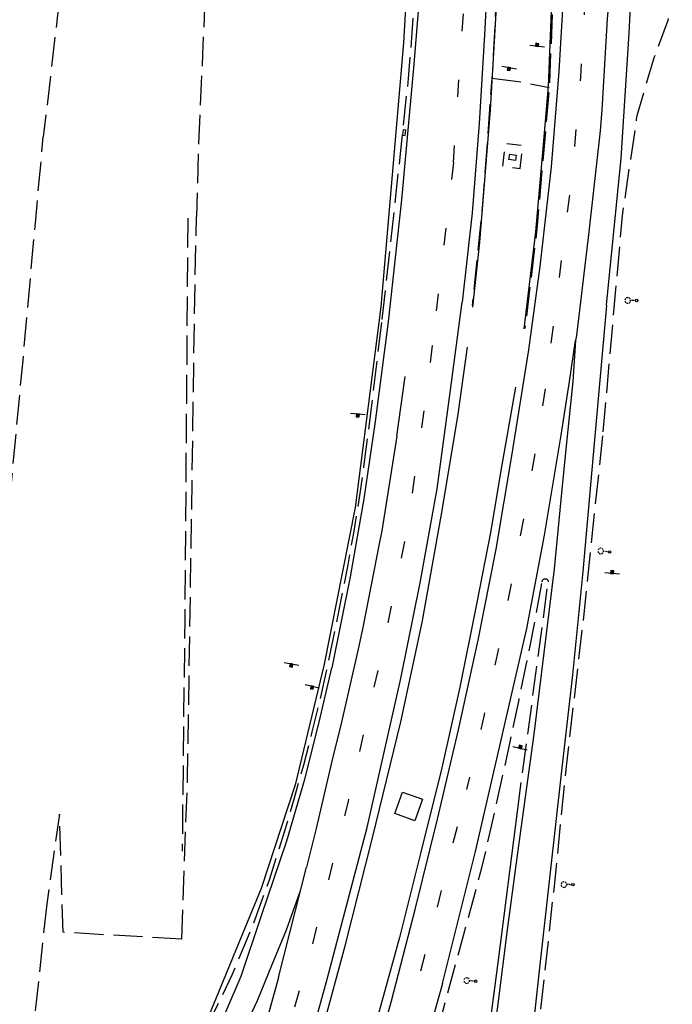
# Model space of a CAD drawing. Extents: x 185090 to 194949, y 57599 to 69755.
# Drawn here: x 191739 to 192072, y 67203 to 67707 of the extents above; entities that cross this region are included whole.
import ezdxf
from ezdxf.enums import TextEntityAlignment as Align

# ---------------------------------------------------------------- set-up
doc = ezdxf.new("R2010")
doc.units = 0
doc.header["$MEASUREMENT"] = 0
for name, pattern in [('AAAA', [2.5, 1.5, -1]), ('FFFF', [4, 3, -1]), ('LLSK', [6.75, 1.75, -5])]:
    doc.linetypes.add(name, pattern=pattern)
doc.layers.get('0').update_dxf_attribs({"color": 2, "linetype": 'CONTINUOUS'})
for name, color, linetype in [('ABUILDING$X', 2, 'CONTINUOUS'), ('ACURB_GUTTER', 2, 'CONTINUOUS'), ('AGUARDRAIL$N', 2, 'CONTINUOUS'), ('AGUARDRAIL$X', 2, 'CONTINUOUS'), ('ALIGHTING$N', 2, 'CONTINUOUS'), ('AMISC$X', 2, 'CONTINUOUS'), ('AROADWAY', 2, 'CONTINUOUS'), ('ASIGNING$N', 2, 'CONTINUOUS'), ('ASTORM_SEW$X', 2, 'CONTINUOUS')]:
    doc.layers.add(name, color=color, linetype=linetype)
doc.linetypes.add('MAAQ', pattern='A,3,-1,[101,PICS21.SHX,S=0.075,R=0,X=2.1,Y=0.15],3,-0.25,["?",Standard,S=1,R=0,X=0,Y=-0.5],-1.75', length=9)
doc.linetypes.add('MISS', pattern='A,1,-1,1,-1,1,-0.25,["?",Standard,S=1,R=0,X=0,Y=-0.5],-0.75', length=6)
doc.linetypes.add('ZZZC', pattern='A,4,[132,PICS21.SHX,S=-0.75,R=0,X=0,Y=0],0', length=4)

# ---------------------------------------------------------------- blocks, each defined once
blk = doc.blocks.new('K')
at = {"color": 0, "linetype": 'Continuous'}
for p, q in [((0, 4), (0, 5)), ((0, 1.7), (0, 3.2)), ((0, 0), (0, 1))]:
    blk.add_line(p, q, dxfattribs=at)
blk.add_circle((0, -1.3), 1.28, dxfattribs=at)
for start, end in [(97.7803, 132.066), (46.3517, 80.6374), (149.2088, 183.4946), (200.6374, 234.9231), (252.066, 286.3517), (303.4946, 337.7803), (354.9231, 29.2088)]:
    blk.add_arc((0, 7.9), 2.91, start, end, dxfattribs=at)
blk.add_attdef('SHOTNUM', text='', height=5, dxfattribs=at).set_placement((-3.3, 0), align=Align.RIGHT)
blk.add_attdef('NOTE', (0, 0), '', height=5, dxfattribs=at)
blk = doc.blocks.new('O')
at = {"color": 0}
blk.add_line((-7.6, 1.5), (7.5, 1.5), dxfattribs=at)
at = {"color": 0, "linetype": 'Continuous'}
for points in [[(1.5, -1.5), (1.5, 1.5), (-1.5, 1.5), (-1.5, -1.5)], [(1, -1), (1, 1), (-1, 1), (-1, -1)], [(0.5, -0.5), (0.5, 0.5), (-0.5, 0.5), (-0.5, -0.5)], [(0, 0), (0, 0), (0, 0), (0, 0)]]:
    blk.add_lwpolyline(points, close=True, dxfattribs=at)
blk.add_attdef('SHOTNUM', text='', height=5, dxfattribs=at).set_placement((-8.1, 0), align=Align.RIGHT)
blk.add_attdef('NOTE', (0, 0), '', height=5, dxfattribs=at)

msp = doc.modelspace()

# ---------------------------------------------------------------- linework, layer by layer
at = {"layer": 'ABUILDING$X', "linetype": 'AAAA', "ltscale": 5, "flags": 128}
msp.add_lwpolyline([(191994.6, 67630.93), (191996.08, 67642.48), (191987.06, 67643.64), (191985.57, 67632.1), (191994.6, 67630.93)], dxfattribs=at)
at = {"layer": 'ACURB_GUTTER'}
msp.add_polyline3d([(191941.99, 66823.18, 5996.24), (191947.93, 66892.04, 5993.34), (191953.67, 66962.3, 5989.36), (191958.9, 67025.79, 5986.5), (191965.17, 67087.24, 5985.11), (191973.68, 67150.69, 5985.32), (191983.54, 67225.81, 5987.05), (191993.21, 67301.85, 5989.23)], dxfattribs=at)
at = {"layer": 'AGUARDRAIL$N', "linetype": 'ZZZC', "ltscale": 5, "flags": 128}
for points in [[(191808.42, 66730.74), (191807.33, 66778.72), (191810.05, 66837.4), (191816.62, 66890.33), (191823.95, 66930.6), (191834.53, 66979.03), (191850.44, 67041.46), (191871.17, 67112.97), (191892.05, 67184.67), (191905.18, 67233.08), (191919.19, 67288.45), (191933.65, 67347.76), (191944.51, 67398.62), (191954.25, 67452.96), (191962.69, 67503.96), (191967.75, 67539.55)], [(191992.19, 67519.04), (191984.58, 67475.41), (191979.58, 67445.53), (191972.36, 67407.99), (191963.73, 67365.52), (191954.61, 67324.15), (191943.88, 67281.1), (191932.9, 67237.42), (191921.2, 67194.78), (191906.56, 67141.26), (191886.91, 67074.73), (191872.07, 67020.95), (191857.18, 66966.02), (191843.2, 66906.13), (191830.35, 66838.24), (191826.13, 66813.42), (191817.77, 66777.88), (191813.18, 66747.22), (191812.28, 66731.23)]]:
    msp.add_lwpolyline(points, dxfattribs=at)
at = {"layer": 'AGUARDRAIL$X', "linetype": 'ZZZC', "ltscale": 5, "flags": 128}
for points in [[(191996.66, 67548.85), (192002.68, 67598.53), (192006.42, 67641.13), (192009.09, 67672.95), (192010.93, 67716.04), (192012.94, 67770.73), (192015.52, 67842.34), (192015.14, 67906.93), (192014.84, 67946.39), (192012.5, 68003.68), (192009.03, 68071.33), (192004.74, 68137.87), (191999.17, 68202.8), (191992.57, 68261.58), (191978.85, 68361.51)], [(191955.16, 68335.4), (191960.77, 68294.14), (191966.7, 68250.06), (191972.28, 68195.72), (191978.45, 68121.31), (191983.18, 68049.02), (191985.61, 67974.64), (191987.23, 67899.26), (191986.32, 67812.78), (191983.68, 67737.01), (191979.34, 67660.91), (191973.78, 67593.26), (191970.26, 67559.99)]]:
    msp.add_lwpolyline(points, dxfattribs=at)
at = {"layer": 'AMISC$X', "linetype": 'MISS', "ltscale": 5, "flags": 128}
for points in [[(191911.72, 68342.46), (191926.13, 68196.66), (191937.95, 68062.09), (191940.28, 67928.15), (191941.61, 67811.05), (191934.93, 67695.22), (191923.41, 67560.04)], [(191923.41, 67560.04), (191910.21, 67457.5), (191894.46, 67377.22), (191879.55, 67315.55), (191862.16, 67262.49), (191833.24, 67192.12), (191806.58, 67138.16), (191764, 67064.3), (191728.79, 66996.49), (191706.85, 66933.47), (191692.82, 66863.16), (191683.69, 66824.49), (191667.02, 66807.65), (191669.09, 66974.58), (191676.47, 67006.81), (191673.73, 67129.27), (191655.28, 67159.97), (191663.44, 67199.57), (191676.35, 67230.26), (191642.97, 67243.61), (191594.11, 67262.42), (191558.01, 67255.95), (191556.11, 67390.7), (191535.54, 67471.97), (191536.44, 67567.34), (191540.36, 67678.75), (191683.96, 67681.75), (191708.86, 67697.59), (191713.32, 67709.41)]]:
    msp.add_lwpolyline(points, dxfattribs=at)
at = {"layer": 'AROADWAY', "linetype": 'FFFF', "ltscale": 5, "flags": 128}
for points in [[(191978.23, 68367.7), (191991.73, 68272.48), (192001.14, 68188.35), (192007.04, 68112.65), (192011.85, 68029.21), (192015.2, 67946.37), (192015.89, 67842.82), (192012.68, 67753.04), (192009.64, 67674.29), (192003.21, 67599.85), (191997.12, 67549.09)], [(191807.8, 68355.78), (191806.43, 68281.65), (191803.67, 68220.94), (191798.44, 68150.69), (191792.23, 68065.73), (191785.2, 67995.14), (191779.49, 67930.21), (191773.88, 67864.81), (191768.02, 67790.08), (191757.99, 67709.38), (191750.76, 67647.09)], [(191953.92, 68341.97), (191965.73, 68256.52), (191971.92, 68196.41), (191977.09, 68134.54), (191981.78, 68073.33), (191984.61, 68002.36), (191986.85, 67911.38), (191986.52, 67831.2), (191984.66, 67763.11), (191980.46, 67680.95), (191975.4, 67612.67), (191970.1, 67560.98)], [(191845.33, 67917.88), (191838.45, 67833.49), (191834.96, 67754.6), (191832.22, 67689.32), (191830.16, 67643.68), (191829.08, 67606.33)], [(192037.15, 67496.16), (192046.99, 67606.8), (192054.24, 67655.91), (192054.53, 67658.07), (192063.17, 67687.53), (192070.32, 67706.74), (192072.47, 67716.04), (192067.53, 67723.43), (192061, 67739.64), (192058.48, 67750.65), (192063.21, 67792.23), (192071.85, 67826.21), (192067.55, 67846.46), (192061.43, 67871.11)], [(191942.93, 67747.68), (191937.6, 67679), (191933.27, 67638.41), (191923.76, 67552.07)], [(191980.17, 67677.11), (191993.78, 67675.44), (192009.47, 67672.37)], [(191677.16, 66842.77), (191683.76, 66947.6), (191688.58, 67010.69), (191697.26, 67091.95), (191705.06, 67160.27), (191712.01, 67227.89), (191715.67, 67259.9), (191725.73, 67378.79), (191732.89, 67453.41), (191740.37, 67532.71), (191746.84, 67604.84), (191750.76, 67647.09)], [(191821.53, 67236.54), (191824.52, 67318.12), (191826.35, 67435.61), (191828.06, 67556.08), (191829.08, 67606.33)], [(191824.69, 67605.39), (191823.86, 67503.95), (191823.08, 67400.66), (191821.76, 67281.52)], [(191923.76, 67552.07), (191917, 67496.9), (191914.77, 67479.65), (191912.28, 67462.43), (191909.51, 67445.25), (191906.48, 67428.12), (191903.18, 67411.04), (191899.62, 67394.01), (191896.09, 67376.8), (191892.27, 67359.66), (191888.16, 67342.59), (191883.76, 67325.58), (191879.08, 67308.66), (191874.11, 67291.81), (191866.28, 67266.81), (191857.27, 67242.22), (191847.1, 67218.08), (191835.8, 67194.46), (191826.79, 67173.66), (191813.85, 67151.66)], [(191996.18, 67121.34), (192004.06, 67189.66), (192011.97, 67261.92), (192018.52, 67326.39), (192026.71, 67397.08), (192037.15, 67496.16)], [(191863.75, 66841.1), (191867.53, 66864.33), (191871.77, 66887.48), (191876.45, 66910.54), (191881.57, 66933.51), (191887.13, 66956.37), (191893.14, 66979.11), (191930.49, 67109), (191975.04, 67272.98), (191980.01, 67294.45), (191984.84, 67315.95), (191989.54, 67337.48), (191994.1, 67359.04), (191998.51, 67380.63), (192002.79, 67402.24), (192005.94, 67419.45)], [(191993.21, 67301.85), (192008.81, 67417.92), (192008.96, 67419.32)], [(192005.94, 67419.45), (192005.94, 67419.62), (192005.97, 67419.79), (192006.01, 67419.96), (192006.08, 67420.12), (192006.16, 67420.27), (192006.25, 67420.41), (192006.36, 67420.54), (192006.49, 67420.66), (192006.63, 67420.76), (192006.77, 67420.84), (192006.93, 67420.91), (192007.1, 67420.96), (192007.26, 67420.99), (192007.43, 67421.01), (192007.6, 67421), (192007.77, 67420.97), (192007.93, 67420.93), (192008.09, 67420.87), (192008.24, 67420.79), (192008.38, 67420.69), (192008.51, 67420.58), (192008.62, 67420.46), (192008.72, 67420.32), (192008.81, 67420.18), (192008.88, 67420.02), (192008.93, 67419.86), (192008.96, 67419.69), (192008.97, 67419.52), (192008.97, 67419.49), (192008.97, 67419.46), (192008.97, 67419.42), (192008.97, 67419.39), (192008.97, 67419.36), (192008.96, 67419.32)], [(191821.53, 67236.54), (191760.9, 67240.06), (191758.98, 67300.47), (191752.55, 67254.64)], [(191752.55, 67254.64), (191744.14, 67177.43), (191739.01, 67120.71), (191733.86, 67063.3), (191726.78, 66998.65), (191718.66, 66978.76), (191712.66, 66959.76), (191710.37, 66952.53)]]:
    msp.add_lwpolyline(points, dxfattribs=at)
at = {"layer": 'AROADWAY', "linetype": 'LLSK', "ltscale": 5, "flags": 128}
for points in [[(191996.36, 68357.53), (192003.11, 68312.25), (192012.32, 68242.64), (192020.12, 68160.14), (192025.92, 68077.7), (192030.11, 67995.59), (192031.85, 67913.11), (192031.95, 67862.82), (192030.06, 67755.46), (192025.46, 67677.6), (192021.12, 67627.67), (192007.49, 67518.14)], [(191960.47, 67633.88), (191965.62, 67710.34), (191969.12, 67786.16), (191970.64, 67861.19), (191969.89, 67942.68), (191964.43, 68089.1), (191951.08, 68239.88), (191937.05, 68352.04)], [(191960.47, 67633.88), (191949.66, 67540.32)], [(191949.66, 67540.32), (191943.51, 67492.5), (191936.12, 67443.28), (191922.95, 67379), (191906.6, 67306.94), (191887.99, 67232.74), (191867.61, 67160.48), (191846.5, 67087.68), (191826.23, 67013.99), (191809.84, 66941.99), (191800.84, 66891.88), (191793.33, 66831.34)], [(192007.49, 67518.14), (191999.61, 67469.56), (191992.17, 67429.1), (191984.55, 67390.18), (191976.25, 67351.4), (191967.23, 67313.16)], [(191845.75, 66827.75), (191854.74, 66884.92), (191866.44, 66937.17), (191886.75, 67014.99), (191916.52, 67120.24), (191948.52, 67237.56), (191967.23, 67313.16)]]:
    msp.add_lwpolyline(points, dxfattribs=at)
at = {"layer": 'AROADWAY'}
for points in [[(192004.93, 67580.75, 5993.3), (192010.61, 67631.78, 5993.92), (192014.65, 67680.5, 5994.45), (192017.47, 67729.84, 5994.97), (192020.45, 67831.12, 5995.88), (192020.87, 67881.88, 5996.38), (192020.34, 67931.73, 5996.85), (192018.93, 67982.19, 5997.34), (192016.67, 68032.94, 5997.73), (192013.87, 68084.37, 5998.3), (192004.32, 68213.08, 5999.7), (191998.75, 68264.56, 6000.26), (191992.1, 68316.56, 6000.89), (191984.19, 68369.82, 6001.44)], [(191947.35, 68361.74, 6000.86), (191953.46, 68319.19, 6000.36), (191958.89, 68276.38, 5999.84), (191963.67, 68232.84, 5999.29), (191967.64, 68189.4, 5998.83), (191971.55, 68145.51, 5998.4), (191978.57, 68035.17, 5997.19), (191980.19, 67990.72, 5996.84), (191981.26, 67946.19, 5996.32), (191982.21, 67901.57, 5995.82), (191982.49, 67856.73, 5995.32), (191981.54, 67812.08, 5994.84), (191978.85, 67744.47, 5994.14), (191976.48, 67699.3, 5993.64), (191973.72, 67653.88, 5993.13), (191970.07, 67608.19, 5992.54), (191964.92, 67562.46, 5991.89)], [(192022.64, 68344.58, 6001.97), (192033.18, 68268.9, 6001.21), (192037.79, 68230.87, 6000.97), (192042.23, 68181.34, 6000.58), (192046.2, 68131.95, 6000.22), (192050.27, 68061.56, 5999.53), (192054.33, 67986.17, 5999.34), (192055.95, 67918.7, 5998.55), (192055.92, 67863.36, 5998.19), (192052.94, 67754.28, 5997.4), (192050.18, 67700.17, 5996.98), (192046.12, 67636.23, 5996.93), (192038.62, 67560.95, 5995.48)], [(192031.77, 68175.04, 6000.18), (192034.28, 68137.42, 5999.82), (192036.55, 68119.38, 5999.65), (192039.37, 68061.24, 5999.06), (192042.71, 68003.96, 5998.58), (192042.53, 67992.46, 5998.5), (192043.57, 67937.4, 5997.97), (192044.54, 67919.64, 5997.83), (192044.3, 67878.74, 5997.59), (192044.74, 67861.2, 5997.44), (192043.53, 67820.73, 5997.1), (192041.63, 67763.58, 5996.64), (192040.07, 67717.09, 5996.31), (192039.08, 67707.39, 5996.23), (192036.41, 67660.86, 5995.79), (192035.64, 67650.21, 5995.65), (192029.83, 67598.52, 5995.01), (192023.51, 67545.39, 5994.08), (192023.01, 67542.82, 5994.08)], [(191948.02, 67835.88, 5993.9), (191945.16, 67744.97, 5992.69), (191940.2, 67684.24, 5992.35)], [(191940.2, 67684.24, 5992.35), (191933.89, 67614.78, 5990.96), (191927.13, 67552.46, 5989.64)], [(191897.06, 67091.07, 5979.64), (191909.67, 67135.98, 5981.33), (191928.82, 67205.05, 5984.09), (191940.89, 67251.81, 5985.69), (191952.35, 67297.96, 5987.03), (191963.14, 67343.66, 5988.34), (191973.14, 67389.54, 5989.5), (191982.44, 67436.08, 5990.49), (191990.38, 67483.78, 5991.35), (191999.16, 67538.06, 5993.03), (192004.93, 67580.75, 5993.3)], [(191823.15, 66945.07, 5973.72), (191833.14, 66991.78, 5975.37), (191845.31, 67039.51, 5977.16), (191858.77, 67088, 5979.1), (191881.3, 67162.9, 5981.83), (191895.96, 67216.02, 5983.65), (191916.43, 67293.71, 5986.11), (191933.69, 67370, 5988.05), (191943.45, 67418.85, 5989.19), (191952.13, 67466.9, 5990.13), (191958.81, 67516.23, 5991.08), (191964.92, 67562.46, 5991.89)], [(192038.74, 67560.86, 5995.48), (192031.3, 67476.7, 5994.05), (192026.7, 67424.76, 5992.88), (192021.39, 67371.89, 5991.71), (192015.77, 67322.64, 5990.33), (192009.9, 67269.25, 5988.91), (192004.47, 67221.94, 5987.45), (191999.54, 67176.69, 5986.19), (191995.09, 67133.08, 5984.88)], [(191927.13, 67552.46, 5989.64), (191920.46, 67501.39, 5988.72), (191914.68, 67461.93, 5988.18), (191907.64, 67421.94, 5986.8), (191898.34, 67375.31, 5985.95)], [(191954.91, 67213.86, 5985.28), (191971.84, 67281.46, 5987.97), (191998, 67395.58, 5991.03), (192007.12, 67443.21, 5992.23), (192015.66, 67494.5, 5993.32), (192019.82, 67521.9, 5993.82), (192023.01, 67542.82, 5994.08), (192021.62, 67521.9, 5993.82), (192018.57, 67492.15, 5993.32), (192016.54, 67471.88, 5993.17), (192012.02, 67426.13, 5992.19), (192006.73, 67382.99, 5991.18), (192001.58, 67341.4, 5990.18), (191993.28, 67280.68, 5988.7), (191988.03, 67241.41, 5987.63), (191983.45, 67204.86, 5986.59), (191974.15, 67134.65, 5985.06), (191966.21, 67069.96, 5985.3), (191961.33, 67020.99, 5986.36), (191956.6, 66968.43, 5988.63), (191952.11, 66917.01, 5991.39), (191945.19, 66845.23, 5994.8)], [(191931.55, 67494, 5988.94), (191935.79, 67524.46, 5989.95)], [(191931.55, 67494, 5988.94), (191923.88, 67445.55, 5987.94), (191922.58, 67438.86, 5987.77), (191914.1, 67396.07, 5986.83), (191911.72, 67384.94, 5986.57), (191902.8, 67345.41, 5985.57), (191898.91, 67329.78, 5985.12), (191890.34, 67293.2, 5984.21), (191885.31, 67273.33, 5983.69)], [(191701.81, 66897.04, 5984.06), (191714.27, 66944.15, 5983.48), (191730.28, 66988.14, 5983.27), (191763.8, 67051.77, 5982.97), (191797.27, 67110.56, 5981.98), (191818.88, 67148.06, 5980.46), (191833.11, 67175.37, 5980.59), (191843.63, 67198.21, 5980.95), (191851.99, 67217.7, 5981.7), (191862.2, 67248.22, 5982.22), (191875.33, 67286.94, 5983.32), (191884.55, 67318.48, 5983.92), (191891.9, 67347.57, 5984.72), (191898.34, 67375.31, 5985.95)], [(191871.01, 67216.87, 5982.31), (191885.31, 67273.33, 5983.69)], [(191827.88, 67140.36, 5980.62), (191846.3, 67175.59, 5980.74), (191860.23, 67205.22, 5981.14), (191867.77, 67223.54, 5981.68), (191875.07, 67241.4, 5981.99), (191882.19, 67261.01, 5983.39)], [(191871.01, 67216.87, 5982.31), (191857.41, 67167.64, 5981.01), (191854.45, 67158.26, 5980.83), (191843.45, 67120.3, 5979.68), (191829.86, 67073.02, 5978.38), (191827.92, 67066.41, 5978.21), (191819.39, 67034.28, 5977.34), (191817.39, 67026.36, 5977.09), (191811.63, 67002.11, 5976.42), (191806.85, 66980.07, 5975.77), (191804.38, 66969.61, 5975.47), (191796.87, 66935.15, 5974.48), (191791.71, 66906.8, 5973.81), (191788.74, 66885.35, 5973.19), (191782.99, 66835.82, 5971.72)], [(191954.91, 67213.86, 5985.28), (191942.39, 67169.01, 5983.56), (191930.4, 67126.05, 5981.54), (191918.95, 67083.91, 5979.45), (191901.74, 67021.84, 5976.2), (191884.99, 66959.07, 5973.38), (191874.82, 66917.8, 5971.77), (191866.4, 66877, 5970.18), (191860.72, 66841.87, 5969.25)]]:
    msp.add_polyline3d(points, dxfattribs=at)
at = {"layer": 'ASTORM_SEW$X', "linetype": 'MAAQ', "ltscale": 5, "flags": 128}
for points in [[(191934.73, 67650.62), (191934.39, 67647.88), (191935.9, 67647.69), (191936.25, 67650.43), (191934.73, 67650.62)], [(191992.2, 67634.96), (191988.94, 67635.46), (191989.35, 67638.14), (191992.61, 67637.64), (191992.2, 67634.96)], [(191944.77, 67308.12), (191940.81, 67297.16), (191930.57, 67300.85), (191934.52, 67311.82), (191944.77, 67308.12)], [(191944.77, 67308.12), (191940.81, 67297.16), (191930.57, 67300.85), (191934.52, 67311.82), (191944.77, 67308.12)]]:
    msp.add_lwpolyline(points, dxfattribs=at)

# ---------------------------------------------------------------- block references
at = {"layer": 'ALIGHTING$N', "xscale": 0.5, "yscale": 0.5, "zscale": 0.5}
for p, rotation in [((192053.6, 67563.36, 5994.87), 89.99999999999994), ((192039.81, 67434.74, 5992.15), 83.99999999999997), ((192020.97, 67264.43, 5988.06), 88.99999999999996), ((191971.26, 67215.07, 5986.64), 86)]:
    msp.add_blockref('K', p, dxfattribs=dict(at, rotation=rotation))
at = {"layer": 'ASIGNING$N', "xscale": 0.5, "yscale": 0.5, "zscale": 0.5}
for p, rotation in [((192003.37, 67694.1, 5993.76), 173), ((191988.92, 67681.85, 5993.19), 350.0000000000001), ((191911.64, 67504.55, 5988.95), 355), ((192041.73, 67424.38, 5991.47), 174), ((191877.58, 67376.65, 5985.26), 349), ((191888.26, 67365.29, 5985.67), 347), ((191994.77, 67334.92, 5990.08), 167)]:
    msp.add_blockref('O', p, dxfattribs=dict(at, rotation=rotation))

doc.saveas('drawing.dxf')
